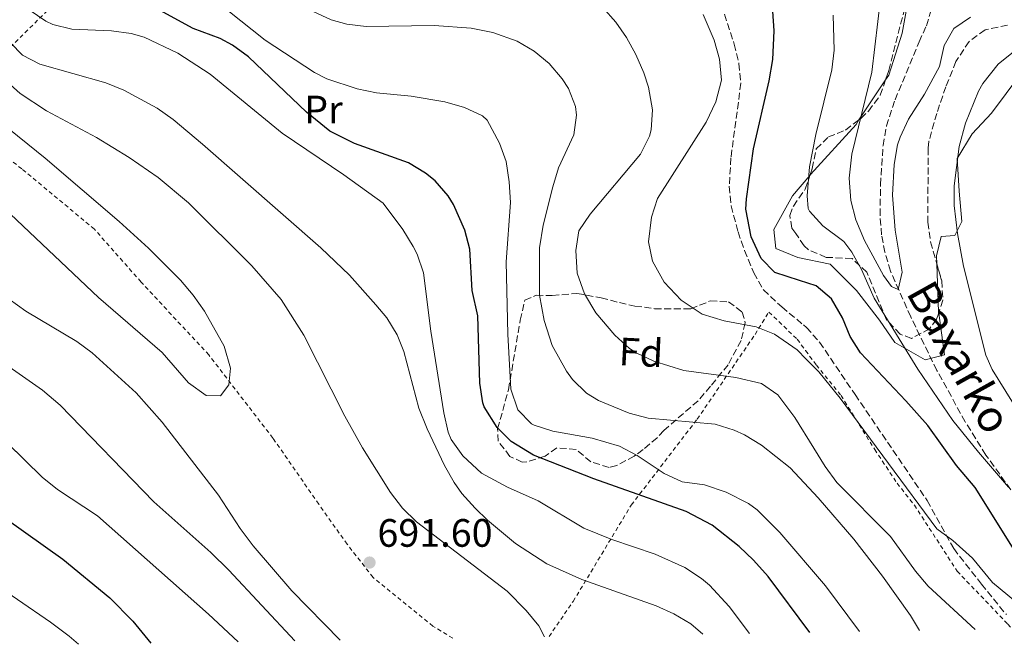
# Model space of a CAD drawing. Units: metres. Extents: x 610338 to 613772, y 4761709 to 4764078.
# Drawn here: x 611781 to 612030, y 4761732 to 4761890 of the extents above; entities that cross this region are included whole.
import ezdxf
from ezdxf.enums import TextEntityAlignment as Align

# ---------------------------------------------------------------- set-up
doc = ezdxf.new("R2010")
doc.units = ezdxf.units.M
doc.header["$MEASUREMENT"] = 0
doc.linetypes.add('DGN Style 2', pattern=[1.7399219301090239, 1.043953158065414, -0.6959687720436097])
doc.linetypes.add('DGN Style 3', pattern=[2.435890702152634, 1.739921930109024, -0.6959687720436097])
for name, color, linetype, lineweight in [('Barranco lineal', 142, 'DGN Style 3', 13), ('Cota de punto acotado terreno', 7, 'Continuous', 0), ('Curva de nivel directora', 30, 'Continuous', 30), ('Curva de nivel intermedia', 30, 'Continuous', 0), ('Etiqueta de uso rústico', 92, 'Continuous', 0), ('Etiqueta de zona arbolada', 92, 'Continuous', 0), ('Línea de cambio de uso (parcela vista)', 92, 'Continuous', 0), ('Punto acotado terreno (símbolo)', 7, 'Continuous', 0), ('Senda', 7, 'DGN Style 3', 0), ('Tela metálica o alambrada', 7, 'DGN Style 2', 0), ('Texto de arroyo-regatas y barrancos', 142, 'Continuous', 0), ('Zona arbolada', 92, 'DGN Style 3', 0)]:
    doc.layers.add(name, color=color, linetype=linetype, lineweight=lineweight)
doc.styles.add('Style-Arial', font='arial.ttf')

# ---------------------------------------------------------------- blocks, each defined once
blk = doc.blocks.new('5PATER')
at = {"layer": 'Punto acotado terreno (símbolo)', "linetype": 'Continuous', "lineweight": 0}
h = blk.add_hatch(color=51, dxfattribs=at)
edge = h.paths.add_edge_path()
edge.add_ellipse((0, 0), major_axis=(-0.1095731443231308, -0.1110710700762829), ratio=0.9994222409660317, start_angle=0, end_angle=360)

msp = doc.modelspace()

# ---------------------------------------------------------------- linework, layer by layer
at = {"layer": 'Barranco lineal', "color": 142, "linetype": 'DGN Style 3', "lineweight": 13}
msp.add_polyline3d([(612033.0800000001, 4761769.09, 645.429999999993), (612025.3399999999, 4761779.890000001, 644.7200000000012), (612020.0999999996, 4761788.279999999, 644.4600000000064), (612012.9199999999, 4761801.34, 643.5599999999977), (612006.29, 4761814.869999999, 641.279999999999), (612001.1799999997, 4761826.460000001, 639.7100000000064), (611999.75, 4761831.25, 639.3500000000058), (611998.9299999997, 4761835.630000001, 639.1499999999943), (611998.5300000003, 4761840.619999999, 639.1499999999943), (611998.6500000004, 4761848.350000001, 638.8699999999953), (611999.29, 4761858.289999999, 638.3099999999977), (612000.1699999999, 4761863.24, 637.7400000000052), (612002.3200000003, 4761869.83, 637.3600000000006), (612008.4100000003, 4761884.51, 636.0399999999936), (612010.2699999996, 4761888.59, 635.7100000000064), (612011.5300000003, 4761892.75, 635)], dxfattribs=at)
at = {"layer": 'Curva de nivel directora', "color": 30, "linetype": 'Continuous', "lineweight": 30, "flags": 128}
for points, elevation in [([(611980.75, 4761735.000000001), (611970.190000001, 4761749.180000001), (611966.5299999998, 4761753.310000001), (611962.8799999997, 4761756.730000001), (611956.0099999988, 4761762.140000001), (611949.5, 4761765.570000002), (611926.0899999987, 4761773.870000001), (611910.8499999992, 4761779.87), (611905.1299999994, 4761783.310000002), (611901.6499999992, 4761786.880000002), (611898.3599999989, 4761792.070000002), (611898.0100000004, 4761793.150000001), (611897.2699999983, 4761798.100000001), (611896.7699999998, 4761815.15), (611895.3300000003, 4761821.550000002), (611894.729999999, 4761832.03), (611893.4699999985, 4761836.850000001), (611890.5800000007, 4761843.350000001), (611889.2100000004, 4761845.550000001), (611885.9000000001, 4761849.310000001), (611883.4900000006, 4761851.230000001), (611879.199999999, 4761853.850000001), (611865.5199999998, 4761858.800000001), (611859.2900000003, 4761861.939999999), (611853.3800000005, 4761866.7), (611838.6500000006, 4761880.75), (611834.6200000006, 4761883.710000002), (611831.5299999993, 4761885.390000001), (611824.6899999997, 4761887.869999999), (611816.1699999992, 4761892.51)], 675.0000000000001), ([(612032.0499999997, 4761756.590000001), (612022.5700000003, 4761771.710000002), (612017.8899999998, 4761777.230000001), (612010.5999999986, 4761787.350000001), (612005.089999999, 4761793.630000002), (611993.6099999989, 4761805.789999999), (611990.9699999993, 4761809.949999999), (611989.0200000001, 4761814.609999999), (611986.2499999986, 4761819.470000001), (611982.3899999984, 4761822.7), (611978.1799999997, 4761824.07), (611971.9299999999, 4761826.109999999), (611968.4299999997, 4761829.640000001), (611965.8700000005, 4761835.180000001), (611964.5999999986, 4761842.130000001), (611964.6900000002, 4761844.750000001), (611966.4899999995, 4761857.470000001), (611970.4900000005, 4761874.670000001), (611971.369999999, 4761880.03), (611971.7699999991, 4761887.330000001), (611971.36, 4761892.320000002)], 650.0000000000001), ([(611772.2900000003, 4761767.310000001), (611791.6499999992, 4761753.550000001), (611803.5699999994, 4761743.710000002), (611809.3699999999, 4761737.79), (611813.9400000006, 4761732.27)], 675.0000000000001)]:
    msp.add_lwpolyline(points, dxfattribs=dict(at, elevation=elevation))
at = {"layer": 'Curva de nivel intermedia', "color": 30, "linetype": 'Continuous', "lineweight": 0, "flags": 128}
for points, elevation in [([(612021.4500000004, 4761890.750000001), (612017.17, 4761887.869999999), (612014.7699999994, 4761883.63), (612013.5700000013, 4761878.27), (612009.7699999993, 4761871.230000001), (612005.7700000006, 4761864.91), (612003.6000000002, 4761860.399999999), (612002.97, 4761858.430000001), (612002.0700000013, 4761853.49), (612001.6500000012, 4761845.66), (612002.3300000007, 4761836.82), (612004.13, 4761826.189999999), (612003.0900000007, 4761821.789999999), (612001.4099999998, 4761822.59), (611999.4100000015, 4761825.390000001), (611994.5700000002, 4761834.189999999), (611992.3700000007, 4761839.470000001), (611991.1200000013, 4761844.310000001), (611990.700000001, 4761849.980000001), (611991.4100000019, 4761856.109999999), (611996.4800000011, 4761876.820000002), (611999.4900000021, 4761902.590000001)], 640.0000000000001), ([(611993.3200000006, 4761735.2), (611984.7100000007, 4761746.81), (611973.1799999995, 4761760.300000001), (611967.4100000004, 4761765.999999999), (611965.2500000013, 4761767.63), (611959.6100000018, 4761770.509999999), (611954.1300000013, 4761772.349999999), (611948.4100000014, 4761773.150000001), (611943.8700000017, 4761775.239999998), (611937.0499999999, 4761779.789999999), (611932.6199999999, 4761782.13), (611925.6799999997, 4761784.139999999), (611915.7300000008, 4761785.949999999), (611910.980000001, 4761787.460000001), (611910.3300000007, 4761787.789999999), (611906.8500000006, 4761791.380000001), (611905.0800000002, 4761796.560000001), (611904.2900000013, 4761810.51), (611903.8600000021, 4761828.789999999), (611905.0100000009, 4761843.869999997), (611904.7000000002, 4761849.09), (611903.9300000013, 4761854.189999999), (611902.2400000015, 4761858.869999998), (611899.0499999997, 4761864.689999999), (611897.9299999998, 4761865.789999999), (611893.3900000001, 4761867.88), (611888.360000001, 4761869.310000001), (611879.8499999995, 4761870.75), (611871.0499999997, 4761871.630000001), (611866.1600000013, 4761872.619999999), (611858.47, 4761875.140000001), (611855.3699999999, 4761876.749999999), (611842.8900000007, 4761884.970000001), (611824.0100000001, 4761900.029999999)], 670), ([(611965.5300000006, 4761734.750000001), (611960.3099999992, 4761741.57), (611955.3600000006, 4761746.91), (611953.3300000011, 4761748.67), (611949.130000001, 4761751.4), (611941.6499999999, 4761754.82), (611930.6100000005, 4761758.509999998), (611923.5300000017, 4761761.390000001), (611911.9700000013, 4761768.27), (611904.2100000007, 4761771.789999997), (611897.6500000004, 4761775.310000001), (611892.9299999997, 4761779.710000001), (611889.9700000003, 4761783.8), (611889.2100000004, 4761785.710000001), (611888.0999999995, 4761790.59), (611884.8499999996, 4761811.300000001), (611882.9699999997, 4761826.029999998), (611881.3400000003, 4761830.74), (611880.3300000001, 4761832.67), (611877.7800000019, 4761836.970000001), (611872.7900000007, 4761843.66), (611862.850000001, 4761850.88), (611847.2100000014, 4761861.409999999), (611828.940000001, 4761876.359999998), (611820.7699999991, 4761881.630000001), (611812.3100000012, 4761885.699999999), (611808.9699999996, 4761886.67), (611804.0000000009, 4761887.279999999), (611793.9699999993, 4761887.710000001), (611789.1400000014, 4761888.92), (611787.370000001, 4761889.789999999), (611783.2100000014, 4761892.630000001)], 680), ([(612008.5500000013, 4761735.449999998), (612006.2100000009, 4761739.23), (611999.1700000003, 4761749.230000001), (611991.9300000004, 4761758.59), (611982.8300000011, 4761769.079999999), (611975.8100000003, 4761776.67), (611968.49, 4761782.430000001), (611964.2099999997, 4761785), (611961.6100000001, 4761786.189999999), (611956.8100000012, 4761787.7), (611939.8500000007, 4761789.230000001), (611935.0300000017, 4761790.500000001), (611927.2400000021, 4761793.699999999), (611924.2500000013, 4761795.55), (611920.6900000006, 4761799.059999999), (611919.1700000007, 4761801.149999999), (611915.5300000019, 4761807.630000001), (611913.5300000014, 4761813.95), (611912.3300000011, 4761820.349999999), (611912.3300000011, 4761832.380000001), (611913.2499999999, 4761838.109999999), (611915.7500000009, 4761847.8), (611917.13, 4761852.59), (611921.0500000005, 4761860.989999999), (611921.7100000001, 4761865.989999999), (611921.4100000004, 4761868.109999998), (611919.6500000014, 4761872.739999999), (611918.0900000011, 4761875.149999999), (611914.800000001, 4761879.009999999), (611911.0100000001, 4761882.189999999), (611906.6600000004, 4761884.65), (611900.5300000015, 4761886.91), (611895.0100000007, 4761887.95), (611885.650000002, 4761888.67), (611868.4900000002, 4761888.429999998), (611863.5400000016, 4761888.989999999), (611859.6100000021, 4761890.109999999), (611855.0200000011, 4761892.199999999)], 665.0000000000001), ([(612022.5700000003, 4761735.679999998), (612010.7300000006, 4761746.67), (612007.5099999995, 4761750.490000002), (612001.2100000009, 4761759.310000001), (611987.5700000017, 4761772.909999999), (611984.6400000014, 4761776.96), (611981.7699999993, 4761781.600000001), (611976.9700000003, 4761789.390000001), (611972.6500000019, 4761795.149999999), (611968.49, 4761797.98), (611962.0400000016, 4761799.570000002), (611948.8300000017, 4761801.300000001), (611941.2900000003, 4761803.63), (611936.7800000019, 4761805.779999998), (611935.0899999997, 4761806.909999999), (611931.3700000005, 4761810.239999999), (611926.5700000015, 4761815.87), (611923.7300000006, 4761820.749999999), (611921.890000001, 4761825.949999998), (611921.5700000013, 4761831.710000001), (611922.3300000012, 4761836.639999999), (611925.1299999999, 4761840.91), (611937.9300000007, 4761856.109999999), (611940.1500000001, 4761860.600000001), (611940.6100000006, 4761862.27), (611940.9100000003, 4761867.270000001), (611939.910000001, 4761873.079999999), (611938.7700000011, 4761876.67), (611936.7599999994, 4761881.289999999), (611934.35, 4761885.640000001), (611931.69, 4761889.470000001), (611928.3700000008, 4761893.23)], 660), ([(612041.1, 4761735.980000001), (612027.0100000015, 4761747.63), (612021.930000001, 4761753.789999997), (612016.9300000009, 4761758.27), (612012.9000000008, 4761761.24), (611988.4500000002, 4761794.269999999), (611983.0099999999, 4761800.99), (611979.8700000015, 4761804.15), (611977.5300000013, 4761806.509999999), (611971.8099999992, 4761810.51), (611967.14, 4761812.329999999), (611959.0900000011, 4761813.869999999), (611953.53, 4761815.55), (611948.17, 4761819.07), (611943.8499999995, 4761823.710000001), (611940.9300000003, 4761828.99), (611939.9400000002, 4761833.890000001), (611940.6500000008, 4761840.109999998), (611942.2300000011, 4761844.859999998), (611954.5300000013, 4761864.190000001), (611956.97, 4761869.310000001), (611958.4100000015, 4761874.829999999), (611957.890000001, 4761880.109999999), (611956.5099999994, 4761884.91), (611953.7500000013, 4761891.48)], 655), ([(612031.0500000005, 4761771.789999997), (612023.4100000006, 4761780.59), (612016.9900000012, 4761788.619999998), (612008.0599999995, 4761801.609999999), (611997.0100000009, 4761819.63), (611993.8500000003, 4761826.909999999), (611991.3800000006, 4761831.25), (611989.3300000009, 4761833.949999998), (611984.0500000013, 4761837.949999999), (611980.6500000017, 4761841.619999999), (611980.3299999998, 4761842.350000001), (611980.0900000005, 4761845.550000001), (611980.6900000018, 4761852.829999999), (611982.2499999999, 4761861.069999999), (611986.3300000012, 4761877.469999999), (611986.9300000003, 4761882.449999999), (611986.7000000001, 4761891.26)], 645), ([(611953.6999999998, 4761734.55), (611950.6500000011, 4761737.149999999), (611946.3200000015, 4761739.710000001), (611941.8900000014, 4761741.710000001), (611923.0199999998, 4761748.350000001), (611914.2100000009, 4761752.33), (611906.2500000015, 4761757.509999999), (611899.1600000014, 4761763.390000001), (611896.05, 4761766.430000001), (611892.6799999995, 4761770.140000001), (611890.7300000003, 4761772.909999999), (611888.2800000005, 4761777.279999999), (611883.8700000006, 4761786.49), (611881.8099999997, 4761791.789999999), (611878.0099999999, 4761806.100000001), (611876.3300000012, 4761810.349999999), (611873.6700000014, 4761814.600000001), (611870.890000001, 4761817.949999998), (611864.2500000001, 4761825.470000001), (611857.0100000004, 4761832.369999997), (611827.05, 4761858.59), (611819.6500000015, 4761864.829999999), (611815.5600000012, 4761867.689999998), (611807.1700000003, 4761872.310000001), (611802.6100000006, 4761874.109999999), (611785.8900000014, 4761878.83), (611781.5000000015, 4761881.180000001), (611775.2600000009, 4761887.500000001)], 684.9999999999999), ([(611644.0500000013, 4761881.390000001), (611654.2100000002, 4761876.67), (611658.6200000001, 4761874.3), (611677.4100000013, 4761860.909999998), (611681.7000000007, 4761858.359999998), (611686.4900000007, 4761856.51), (611691.4200000014, 4761855.640000001), (611702.5300000003, 4761855.150000001), (611707.8500000001, 4761854.270000001), (611713.1299999995, 4761852.909999999), (611717.8400000012, 4761851.230000001), (611724.0100000004, 4761847.949999999), (611744.5300000015, 4761832.910000001), (611751.9600000014, 4761826.199999998), (611769.2100000002, 4761809.07), (611772.9699999997, 4761805.769999999), (611786.5599999997, 4761796.300000001), (611791.0400000013, 4761792.519999999), (611814.7200000008, 4761768.029999998), (611829.1800000002, 4761755.180000001), (611833.730000001, 4761750.75), (611850.3700000019, 4761732.859999999)], 684.9999999999998), ([(612032.3300000012, 4761881.949999998), (612028.4100000008, 4761878.84), (612024.5599999996, 4761873.970000001), (612023.4500000009, 4761872.029999998), (612020.1699999997, 4761863.949999998), (612018.5300000012, 4761858.03), (612017.2700000006, 4761848.039999999), (612017.3100000009, 4761843.039999999), (612018.1300000012, 4761835.96), (612019.6500000011, 4761827.71), (612025.3300000007, 4761805.179999999), (612026.890000001, 4761801.550000002), (612033.8500000013, 4761790.429999999)], 645), ([(611913.6000000007, 4761733.899999999), (611912.1700000003, 4761736.669999998), (611908.9699999995, 4761740.52), (611904.1900000006, 4761745.459999999), (611881.2100000007, 4761762.99), (611877.620000001, 4761766.449999998), (611874.6000000013, 4761770.449999998), (611867.5000000001, 4761781.699999998), (611863.060000001, 4761789.720000001), (611852.7099999998, 4761810.269999999), (611846.97, 4761819.24), (611839.490000001, 4761827.789999999), (611823.5300000019, 4761843.789999999), (611815.8400000005, 4761850.180000001), (611808.4900000013, 4761855.23), (611800.1699999997, 4761860.27), (611787.5800000012, 4761867.039999997), (611780.9299999992, 4761871.470000001), (611774.8300000017, 4761876.84)], 690.0000000000001), ([(611767.2000000008, 4761851.4), (611800.6900000006, 4761819.789999999), (611816.850000001, 4761805.869999999), (611823.5300000019, 4761798.189999999), (611828.0100000012, 4761794.989999998), (611831.6100000021, 4761794.91), (611833.730000001, 4761797.710000001), (611834.0900000008, 4761801.869999998), (611832.5300000008, 4761807.470000001), (611827.5599999996, 4761816.34), (611824.7099999997, 4761820.390000001), (611821.5, 4761824.17), (611813.3400000016, 4761832.260000001), (611805.9800000011, 4761838.999999999), (611787.2500000005, 4761855.07), (611775.8100000008, 4761864.269999999)], 695), ([(611778.0700000006, 4761819.359999999), (611782.3200000018, 4761816.319999999), (611795.2000000009, 4761808.61), (611799.0900000001, 4761805.789999999), (611810.2800000017, 4761795.670000001), (611816.870000001, 4761788.240000002)], 690.0000000000001), ([(611773.0999999995, 4761787.250000001), (611786.4500000002, 4761774.269999999), (611790.3600000017, 4761771.180000001), (611800.4500000014, 4761764.51), (611828.57, 4761739.569999999), (611836.030000001, 4761732.63)], 680), ([(611816.870000001, 4761788.240000002), (611831.1300000014, 4761769.710000001), (611836.5600000008, 4761761.309999999), (611839.9, 4761756.939999999), (611849.6299999999, 4761745.550000001), (611861.8499999995, 4761733.05)], 690.0000000000005), ([(611771.7600000006, 4761749.069999999), (611788.6000000006, 4761737.609999999), (611793.2899999998, 4761734.029999998), (611795.6600000013, 4761731.970000001)], 670)]:
    msp.add_lwpolyline(points, dxfattribs=dict(at, elevation=elevation))
at = {"layer": 'Línea de cambio de uso (parcela vista)', "color": 92, "linetype": 'Continuous', "lineweight": 0, "extrusion": (0.04561596701079747, 0.06875407941197385, 0.9965902167480282), "elevation": 355954.0083939239, "flags": 128}
msp.add_lwpolyline([(2122646.043312908, -4291568.775799732), (2122646.043312908, -4291581.014280518)], dxfattribs=at)
at = {"layer": 'Línea de cambio de uso (parcela vista)', "color": 92, "linetype": 'Continuous', "lineweight": 0, "extrusion": (-0.3087357904962436, -0.04622047154135946, 0.950024146891622), "elevation": -408432.8103970362, "flags": 128}
msp.add_lwpolyline([(-4618732.230567224, 1245015.919334216), (-4618720.1385786, 1245014.489053246), (-4618719.800796446, 1245014.485209265)], dxfattribs=at)
at = {"layer": 'Línea de cambio de uso (parcela vista)', "color": 92, "linetype": 'Continuous', "lineweight": 0}
for points in [[(611999.9400000004, 4761874.919199999, 640.8983000000007), (612000.7300000006, 4761876.109999999, 640.779999999999), (612004.1299999999, 4761886.75, 639.7400000000052), (612005.6500000004, 4761895.15, 639.0399999999936), (612003.8899999997, 4761909.949999999, 638.2599999999948), (612002.9299999997, 4761934.67, 637.2200000000012), (612002.3073000005, 4761937.5112, 637.0642999999982)], [(612039.1914999997, 4761918.643400001, 641.139599999995), (612031.7699999996, 4761922.67, 639.6000000000058), (612025.6900000004, 4761925.470000001, 638.0399999999936), (612022.6900000004, 4761924.27, 636.7200000000012), (612022.8499999996, 4761920.27, 636.3999999999943), (612026.9699999997, 4761913.789999999, 636.3999999999943), (612035.2100000001, 4761906.75, 638.2599999999948), (612042.0099999999, 4761902.189999999, 638.6399999999994), (612048.1299999999, 4761897.230000001, 640.320000000007), (612049.0099999999, 4761893.869999999, 640.8999999999943), (612047.9699999997, 4761887.230000001, 642.9400000000023), (612043.4100000003, 4761883.550000001, 644.820000000007), (612038.5700000003, 4761880.109999999, 646.3000000000029), (612034.1299999999, 4761876.430000001, 646.5200000000041), (612026.7300000006, 4761866.430000001, 646.3999999999943), (612021.8499999996, 4761861.230000001, 645.7599999999948), (612018.0099999999, 4761854.99, 644.7200000000012), (612018.5300000003, 4761846.75, 644.1999999999971), (612019.2100000001, 4761838.99, 644.7200000000012), (612017.4900000002, 4761835.470000001, 644.679999999993), (612014.0099999999, 4761835.230000001, 644.3600000000006), (612012.8099999996, 4761830.350000001, 643.6600000000036), (612012.8835000005, 4761828.3499, 643.5865000000049)], [(611980.7802999998, 4761850.687700001, 644.5742000000029), (611980.9699999997, 4761850.91, 644.5), (611992.4500000002, 4761863.630000001, 642.0200000000041), (611993.1969999997, 4761864.755899999, 641.9081000000006)], [(612013.3764000004, 4761815.8554, 643.1388000000006), (612014.8499999996, 4761805.230000001, 643.1000000000058), (612009.9699999997, 4761804.029999999, 644.0200000000041), (612002.25, 4761808.430000001, 646.0599999999977), (611998.4100000003, 4761814.029999999, 646.5599999999977), (611992.6100000005, 4761821.550000001, 646.4799999999959), (611985.8899999997, 4761828.189999999, 646.4799999999959), (611977.6900000004, 4761829.9, 646.9400000000023), (611972.1299999999, 4761832.189999999, 647.5399999999936), (611971.6500000004, 4761836.99, 647.5), (611976.3700000001, 4761845.52, 646.3000000000029), (611980.7802999998, 4761850.687700001, 644.5742000000029)]]:
    msp.add_polyline3d(points, dxfattribs=at)
at = {"layer": 'Senda', "color": 7, "linetype": 'DGN Style 3', "lineweight": 0}
msp.add_polyline3d([(611959.1200000001, 4761891.510000001, 653.5), (611961.6099999979, 4761883.949999999, 653.4900000000054), (611962.8099999982, 4761879, 653.1100000000007), (611963.3099999989, 4761874.060000001, 652.8899999999994), (611960.7899999976, 4761855.150000001, 652.0800000000017), (611960.3699999996, 4761847.949999999, 651.4100000000037), (611960.8599999992, 4761843.01, 650.8399999999965), (611962.5899999992, 4761836.4, 650.6300000000047), (611964.2199999986, 4761831.699999999, 650.6499999999943), (611966.5700000002, 4761826.030000002, 651.0899999999965), (611969.0399999977, 4761821.690000001, 651.6900000000024), (611973.6900000013, 4761817.390000002, 652.600000000006), (611979.1299999994, 4761812.850000001, 653.0399999999937), (611979.9299999997, 4761812.190000001, 653.0700000000071), (611983.2399999978, 4761808.440000001, 653.0500000000029), (611992.2199999987, 4761795.210000002, 653.5399999999936), (612010.4899999968, 4761768.350000001, 654.1699999999983), (612017.1700000024, 4761756.190000001, 655.5399999999937), (612024.1700000007, 4761747.230000002, 655.9400000000026), (612030.4999999984, 4761739.490000002, 656.6799999999931)], dxfattribs=at)
at = {"layer": 'Tela metálica o alambrada', "color": 7, "linetype": 'DGN Style 2', "lineweight": 0}
for points in [[(611890.4000000004, 4761733.52, 691.8300000000017), (611885.3700000001, 4761736.59, 691.9400000000023), (611870.2100000001, 4761748.91, 691.8800000000047), (611863.6500000004, 4761757.310000001, 691.9400000000023), (611856.4500000002, 4761767.470000001, 692.279999999999), (611844.8499999996, 4761784.189999999, 693.5399999999936), (611828.6500000004, 4761805.230000001, 695.1000000000058), (611811.4900000002, 4761823.710000001, 696.3399999999965), (611799.6900000004, 4761837.07, 696.320000000007), (611781.3300000001, 4761852.350000001, 696.4400000000023), (611762.29, 4761867.230000001, 695.5399999999936), (611778.3700000001, 4761883.15, 684.8800000000047), (611791.0499999998, 4761895.630000001, 673.7599999999948), (611806.4500000002, 4761909.789999999, 664.320000000007), (611835.25, 4761935.630000001, 650.6600000000036), (611845.8099999996, 4761943.869999999, 647.2599999999948)], [(611914.7599999999, 4761733.91, 688.8099999999977), (611920.8499999996, 4761742.83, 686.6000000000058), (611935.5700000003, 4761767.230000001, 674.3600000000006), (611952.25, 4761788.99, 663.1600000000036), (611966.8899999997, 4761810.430000001, 654.0800000000017), (611970.3700000001, 4761816.109999999, 651.9400000000023), (611977.5700000003, 4761809.230000001, 653.1399999999994), (611979.6799999997, 4761806.359999999, 653.4900000000052), (611982.4100000003, 4761802.67, 653.9400000000023), (611988.6500000004, 4761794.99, 653.8999999999943), (611997.1699999999, 4761781.310000001, 654.1399999999994), (612002.8499999996, 4761772.75, 654.9199999999983), (612007.2100000001, 4761767.230000001, 655.1600000000036), (612018.0499999998, 4761750.51, 655.320000000007), (612030.8499999996, 4761737.07, 656.5800000000017), (612031.9699999997, 4761735.83, 656.570000000007)]]:
    msp.add_polyline3d(points, dxfattribs=at)
at = {"layer": 'Zona arbolada', "color": 92, "linetype": 'DGN Style 3', "lineweight": 0}
for points in [[(611999.9400000004, 4761874.919199999, 647.7635000000009), (612000.7300000006, 4761877.230000001, 647.3999999999943), (612004.5300000003, 4761892.109999999, 644.5), (612005.0899999999, 4761897.039999999, 643.679999999993), (612004.8899999997, 4761899.789999999, 643.320000000007), (612002.54, 4761912.390000001, 642.9100000000036), (612001.6900000004, 4761921.27, 642.8500000000058), (612002.4900000002, 4761930.75, 642.4799999999959), (612002.3073000005, 4761937.5112, 641.7946999999986)], [(612030.7699999996, 4761888.75, 644.6199999999953), (612025.1299999999, 4761887.550000001, 643.8999999999943), (612021.0599999996, 4761884.630000001, 643.6900000000023), (612017.75, 4761879.539999999, 644.3399999999965), (612015.1699999999, 4761873.15, 645.0599999999977), (612012.8700000001, 4761866.41, 645.4799999999959), (612010.9199999999, 4761859.33, 645.9799999999959), (612010.7300000006, 4761857.550000001, 646.1199999999953), (612010.6100000005, 4761838.83, 646.7400000000052), (612011.2999999998, 4761833.850000001, 647.4199999999983), (612014.1299999999, 4761824.02, 650.0200000000041), (612014.4600000001, 4761819.140000001, 651.2700000000041), (612012.8600000005, 4761814.289999999, 652.0399999999936), (612011.0499999998, 4761811.869999999, 652.1399999999994), (612006.5199999996, 4761809.430000001, 652.070000000007), (612003.6500000004, 4761810.51, 652.0399999999936), (612000.1900000004, 4761814.140000001, 652.0399999999936), (611995.2100000001, 4761826.189999999, 652.0800000000017), (611991.4400000004, 4761829.67, 652.0599999999977), (611984.8899999997, 4761829.949999999, 652.0599999999977), (611980.4000000004, 4761831.869999999, 651.9799999999959), (611979.3300000001, 4761832.91, 651.9400000000023), (611977.1799999997, 4761835.99, 651.8300000000017), (611976.2100000001, 4761837.369999999, 651.7899999999936), (611975.6900000004, 4761840.59, 651.6600000000036), (611976.5899999999, 4761842.930000001, 651.5599999999977), (611979.6100000005, 4761847.230000001, 651.3399999999965), (611981.3700000001, 4761852.430000001, 651.179999999993), (611982.3700000001, 4761857.390000001, 650.9799999999959), (611985.4500000002, 4761860.430000001, 650.3399999999965), (611989.7699999996, 4761862.189999999, 649.5399999999936), (611993.7100000001, 4761865.140000001, 648.8500000000058), (611995.6100000005, 4761866.99, 648.5599999999977), (611998.5999999996, 4761871, 648.3800000000047), (612000.7300000006, 4761877.230000001, 647.3999999999943), (612004.5300000003, 4761892.109999999, 644.5)], [(612030.7699999996, 4761888.75, 644.6199999999953), (612025.1299999999, 4761887.550000001, 643.8999999999943), (612021.0599999996, 4761884.630000001, 643.6900000000023), (612017.75, 4761879.539999999, 644.3399999999965), (612015.1699999999, 4761873.15, 645.0599999999977), (612012.8700000001, 4761866.41, 645.4799999999959), (612010.9199999999, 4761859.33, 645.9799999999959), (612010.7300000006, 4761857.550000001, 646.1199999999953), (612010.6100000005, 4761838.83, 646.7400000000052), (612011.2999999998, 4761833.850000001, 647.4199999999983), (612012.8835000005, 4761828.3499, 648.874800000005)], [(611993.1969999997, 4761864.755899999, 648.9397999999928), (611993.7100000001, 4761865.140000001, 648.8500000000058), (611995.6100000005, 4761866.99, 648.5599999999977), (611998.5999999996, 4761871, 648.3800000000047), (611999.9400000004, 4761874.919199999, 647.7635000000009)], [(611980.7802999998, 4761850.687700001, 651.233600000007), (611981.3700000001, 4761852.430000001, 651.179999999993), (611982.3700000001, 4761857.390000001, 650.9799999999959), (611985.4500000002, 4761860.430000001, 650.3399999999965), (611989.7699999996, 4761862.189999999, 649.5399999999936), (611993.1969999997, 4761864.755899999, 648.9397999999928)], [(612013.3764000004, 4761815.8554, 651.7915000000066), (612012.8600000005, 4761814.289999999, 652.0399999999936), (612011.0499999998, 4761811.869999999, 652.1399999999994), (612006.5199999996, 4761809.430000001, 652.070000000007), (612003.6500000004, 4761810.51, 652.0399999999936), (612000.1900000004, 4761814.140000001, 652.0399999999936), (611995.2100000001, 4761826.189999999, 652.0800000000017), (611991.4400000004, 4761829.67, 652.0599999999977), (611984.8899999997, 4761829.949999999, 652.0599999999977), (611980.4000000004, 4761831.869999999, 651.9799999999959), (611979.3300000001, 4761832.91, 651.9400000000023), (611977.1799999997, 4761835.99, 651.8300000000017), (611976.2100000001, 4761837.369999999, 651.7899999999936), (611975.6900000004, 4761840.59, 651.6600000000036), (611976.5899999999, 4761842.930000001, 651.5599999999977), (611979.6100000005, 4761847.230000001, 651.3399999999965), (611980.7802999998, 4761850.687700001, 651.233600000007)], [(612012.8835000005, 4761828.3499, 648.874800000005), (612014.1299999999, 4761824.02, 650.0200000000041), (612014.4600000001, 4761819.140000001, 651.2700000000041), (612013.3764000004, 4761815.8554, 651.7915000000066)], [(611950.6100000005, 4761816.91, 661.0800000000017), (611955.5700000003, 4761818.91, 659.8000000000029), (611960.1699999999, 4761818.67, 659.4199999999983), (611963.6500000004, 4761816.109999999, 659.6000000000058), (611964.4100000003, 4761813.390000001, 660.2400000000052), (611963.3499999996, 4761808.890000001, 662.1499999999943), (611960.0499999998, 4761802.75, 664.1600000000036), (611955.6500000004, 4761797.310000001, 666.3800000000047), (611952.4600000001, 4761793.640000001, 667.5099999999948), (611943.8099999996, 4761786.109999999, 669.9199999999983), (611942.1299999999, 4761784.27, 671.8000000000029), (611938.5599999996, 4761781.27, 673.2899999999936), (611936.3300000001, 4761779.630000001, 674), (611931.9299999997, 4761777.26, 675.2400000000052), (611929.9299999997, 4761776.75, 675.6000000000058), (611925.3300000001, 4761778.189999999, 675.8999999999943), (611921.6100000005, 4761781.310000001, 676.320000000007), (611916.7000000002, 4761781.730000001, 677.2299999999959), (611913.7300000006, 4761779.630000001, 677.8000000000029), (611909.1699999999, 4761778.140000001, 679.4700000000012), (611907.9699999997, 4761778.109999999, 679.8999999999943), (611904.8499999996, 4761779.550000001, 680.6199999999953), (611901.8899999997, 4761783.390000001, 680.3999999999943), (611901.7300000006, 4761786.51, 679.820000000007), (611904.4900000002, 4761796.430000001, 677.179999999993), (611907.4500000002, 4761814.029999999, 674.1199999999953), (611908.6100000005, 4761819.07, 672.5), (611911.5300000003, 4761820.350000001, 670.7599999999948), (611915.5700000003, 4761820.27, 668.279999999999), (611921.8099999996, 4761820.83, 664.9600000000064), (611927.9299999997, 4761819.710000001, 661.9600000000064), (611932.5499999998, 4761818.480000001, 660.4400000000023), (611936.4900000002, 4761817.630000001, 660.3399999999965), (611941.4699999997, 4761816.949999999, 660.6300000000047), (611950.6100000005, 4761816.91, 661.0800000000017)]]:
    msp.add_polyline3d(points, dxfattribs=at)
msp.add_polyline3d([(611950.6100000005, 4761816.91, 661.0800000000017), (611955.5700000003, 4761818.91, 659.8000000000029), (611960.1699999999, 4761818.67, 659.4199999999983), (611963.6500000004, 4761816.109999999, 659.6000000000058), (611964.4100000003, 4761813.390000001, 660.2400000000052), (611963.3499999996, 4761808.890000001, 662.1499999999943), (611960.0499999998, 4761802.75, 664.1600000000036), (611955.6500000004, 4761797.310000001, 666.3800000000047), (611952.4600000001, 4761793.640000001, 667.5099999999948), (611943.8099999996, 4761786.109999999, 669.9199999999983), (611942.1299999999, 4761784.27, 671.8000000000029), (611938.5599999996, 4761781.27, 673.2899999999936), (611936.3300000001, 4761779.630000001, 674), (611931.9299999997, 4761777.26, 675.2400000000052), (611929.9299999997, 4761776.75, 675.6000000000058), (611925.3300000001, 4761778.189999999, 675.8999999999943), (611921.6100000005, 4761781.310000001, 676.320000000007), (611916.7000000002, 4761781.730000001, 677.2299999999959), (611913.7300000006, 4761779.630000001, 677.8000000000029), (611909.1699999999, 4761778.140000001, 679.4700000000012), (611907.9699999997, 4761778.109999999, 679.8999999999943), (611904.8499999996, 4761779.550000001, 680.6199999999953), (611901.8899999997, 4761783.390000001, 680.3999999999943), (611901.7300000006, 4761786.51, 679.820000000007), (611904.4900000002, 4761796.430000001, 677.179999999993), (611907.4500000002, 4761814.029999999, 674.1199999999953), (611908.6100000005, 4761819.07, 672.5), (611911.5300000003, 4761820.350000001, 670.7599999999948), (611915.5700000003, 4761820.27, 668.279999999999), (611921.8099999996, 4761820.83, 664.9600000000064), (611927.9299999997, 4761819.710000001, 661.9600000000064), (611932.5499999998, 4761818.480000001, 660.4400000000023), (611936.4900000002, 4761817.630000001, 660.3399999999965), (611941.4699999997, 4761816.949999999, 660.6300000000047)], close=True, dxfattribs=at)

# ---------------------------------------------------------------- block references
at = {"layer": 'Punto acotado terreno (símbolo)', "color": 7, "linetype": 'Continuous', "lineweight": 0, "xscale": 10, "yscale": 10, "zscale": 10}
msp.add_blockref('5PATER', (611869.3299999986, 4761752.67, 691.6000000000063), dxfattribs=at)

# ---------------------------------------------------------------- texts
at = {"layer": 'Cota de punto acotado terreno', "color": 7, "linetype": 'Continuous', "lineweight": 0, "style": 'Style-Arial'}
msp.add_text('691.60', height=7.000000000000002, dxfattribs=at).set_placement((611871.3099999994, 4761756.67, 691.6000000000058))
at = {"layer": 'Etiqueta de uso rústico', "color": 92, "linetype": 'Continuous', "lineweight": 0, "style": 'Style-Arial'}
msp.add_text('Pr', height=7.000000000000002, dxfattribs=at).set_placement((611857.65545661, 4761867.380010002, 674.3500000000058), align=Align.MIDDLE_CENTER)
at = {"layer": 'Etiqueta de zona arbolada', "color": 92, "linetype": 'Continuous', "lineweight": 0, "style": 'Style-Arial'}
msp.add_text('Fd', height=7.000000000000002, rotation=357.11, dxfattribs=at).set_placement((611938.0455162646, 4761805.892924637, 659.9700000000012), align=Align.MIDDLE_CENTER)
at = {"layer": 'Texto de arroyo-regatas y barrancos', "color": 142, "linetype": 'Continuous', "lineweight": 0, "style": 'Style-Arial'}
msp.add_text('Baxarko', height=8, rotation=299.11495, dxfattribs=at).set_placement((612005, 4761820.99, 640.570000000007))

doc.saveas('drawing.dxf')
